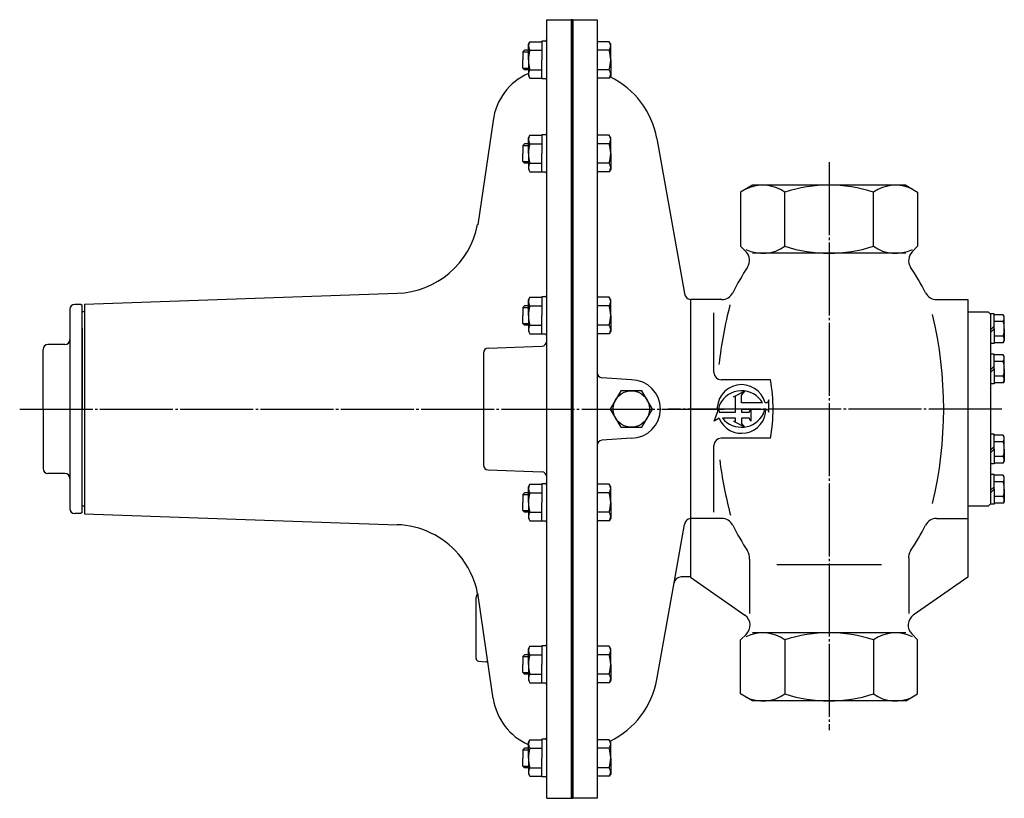
# Model space of a CAD drawing. Extents: x 186 to 1790, y 101 to 1418.
# Drawn here: x 1319 to 1724, y 601 to 921 of the extents above; entities that cross this region are included whole.
import ezdxf

# ---------------------------------------------------------------- set-up
doc = ezdxf.new("R2010")
doc.units = 0
doc.header["$MEASUREMENT"] = 0
doc.linetypes.add('EXLTYPE3', pattern=[33, 30, -1, 1, -1])
doc.layers.add('LAY-1', color=3, linetype='CONTINUOUS')

msp = doc.modelspace()

# ---------------------------------------------------------------- linework, layer by layer
at = {"layer": 'LAY-1', "color": 2, "linetype": 'CONTINUOUS'}
for p, q in [((1535.59243, 760.687246), (1535.59243, 920.687246)), ((1535.655939, 920.687246), (1545.59243, 920.687246)), ((1545.59243, 920.687246), (1545.59243, 600.687246)), ((1546.39243, 920.687246), (1545.59243, 920.687246)), ((1546.39243, 920.687246), (1556.39243, 920.687246)), ((1546.39243, 600.687246), (1546.39243, 920.687246)), ((1546.39243, 920.687246), (1546.39243, 600.687246)), ((1556.39243, 920.687246), (1556.39243, 760.687246)), ((1528.09243, 910.627231), (1528.66978, 911.627231)), ((1528.09243, 904.127231), (1528.09243, 910.627231)), ((1528.66978, 911.627231), (1533.59243, 911.627231)), ((1535.09243, 911.827231), (1533.59243, 911.827231)), ((1533.59243, 911.827231), (1533.59243, 904.127231)), ((1561.31508, 911.627231), (1556.39243, 911.627231)), ((1561.89243, 910.627231), (1561.31508, 911.627231)), ((1561.89243, 904.127231), (1561.89243, 910.627231)), ((1526.453367, 908.127231), (1525.776367, 907.450231)), ((1525.776367, 907.450231), (1525.776367, 904.127231)), ((1528.09243, 908.127231), (1526.453367, 908.127231)), ((1528.66978, 908.127231), (1533.59243, 908.127231)), ((1561.31508, 908.127231), (1556.39243, 908.127231)), ((1525.776367, 900.804231), (1525.776367, 904.127231)), ((1528.09243, 904.127231), (1528.09243, 897.627231)), ((1533.59243, 896.427231), (1533.59243, 904.127231)), ((1561.89243, 904.127231), (1561.89243, 897.627231)), ((1526.453367, 900.127231), (1525.776367, 900.804231)), ((1528.09243, 900.127231), (1526.453367, 900.127231)), ((1528.66978, 900.127231), (1533.59243, 900.127231)), ((1561.31508, 900.127231), (1556.39243, 900.127231)), ((1528.09243, 897.627231), (1528.66978, 896.627231)), ((1528.66978, 896.627231), (1533.59243, 896.627231)), ((1535.079037, 896.427231), (1533.59243, 896.427231)), ((1561.31508, 896.627231), (1556.39243, 896.627231)), ((1561.89243, 897.627231), (1561.31508, 896.627231)), ((1513.581313, 879.196641), (1507.287874, 836.443233)), ((1528.09243, 872.192603), (1528.66978, 873.192603)), ((1528.09243, 865.692603), (1528.09243, 872.192603)), ((1528.66978, 873.192603), (1533.59243, 873.192603)), ((1535.09243, 873.392603), (1533.59243, 873.392603)), ((1533.59243, 873.392603), (1533.59243, 865.692603)), ((1561.31508, 873.192603), (1556.39243, 873.192603)), ((1561.89243, 872.192603), (1561.31508, 873.192603)), ((1561.89243, 865.692603), (1561.89243, 872.192603)), ((1580.846639, 871.842878), (1592.231641, 808.118923)), ((1526.453367, 869.692603), (1525.776367, 869.015603)), ((1525.776367, 869.015603), (1525.776367, 865.692603)), ((1528.09243, 869.692603), (1526.453367, 869.692603)), ((1528.66978, 869.692603), (1533.59243, 869.692603)), ((1561.31508, 869.692603), (1556.39243, 869.692603)), ((1525.776367, 862.369603), (1525.776367, 865.692603)), ((1526.453367, 861.692603), (1525.776367, 862.369603)), ((1528.09243, 865.692603), (1528.09243, 859.192603)), ((1533.59243, 857.992603), (1533.59243, 865.692603)), ((1561.89243, 865.692603), (1561.89243, 859.192603)), ((1528.09243, 861.692603), (1526.453367, 861.692603)), ((1528.09243, 859.192603), (1528.66978, 858.192603)), ((1528.66978, 861.692603), (1533.59243, 861.692603)), ((1528.66978, 858.192603), (1533.59243, 858.192603)), ((1535.079037, 857.992603), (1533.59243, 857.992603)), ((1561.31508, 861.692603), (1556.39243, 861.692603)), ((1561.31508, 858.192603), (1556.39243, 858.192603)), ((1561.89243, 859.192603), (1561.31508, 858.192603)), ((1620.19243, 852.687246), (1615.319363, 849.800495)), ((1683.19243, 852.687246), (1620.19243, 852.687246)), ((1683.19243, 852.687246), (1688.065497, 849.800495)), ((1615.319363, 849.800495), (1615.319363, 827.560313)), ((1633.505897, 827.560313), (1633.505897, 849.800495)), ((1669.878964, 827.560313), (1669.878964, 849.800495)), ((1688.065497, 849.800495), (1688.065497, 827.560313)), ((1615.319363, 827.560313), (1617.557341, 825.322335)), ((1688.065497, 827.560313), (1685.827519, 825.322335)), ((1683.19243, 824.673561), (1620.19243, 824.673561)), ((1345.59243, 803.739627), (1474.079562, 808.226497)), ((1528.09243, 805.621874), (1528.66978, 806.621874)), ((1528.09243, 799.121874), (1528.09243, 805.621874)), ((1528.66978, 806.621874), (1533.59243, 806.621874)), ((1535.09243, 806.821874), (1533.59243, 806.821874)), ((1533.59243, 806.821874), (1533.59243, 799.121874)), ((1561.31508, 806.621874), (1556.39243, 806.621874)), ((1561.89243, 805.621874), (1561.31508, 806.621874)), ((1561.89243, 799.121874), (1561.89243, 805.621874)), ((1607.591472, 805.687246), (1594.69243, 805.687246)), ((1594.69243, 805.687246), (1594.69243, 691.586623)), ((1695.793389, 805.687246), (1708.69243, 805.687246)), ((1708.69243, 805.687246), (1708.69243, 691.586623)), ((1339.59243, 801.687246), (1339.59243, 719.687246)), ((1344.09243, 803.687246), (1341.59243, 803.687246)), ((1344.59243, 803.187246), (1344.09243, 803.687246)), ((1344.59243, 718.187246), (1344.59243, 803.187246)), ((1345.59243, 803.739627), (1345.59243, 717.634865)), ((1526.453367, 803.121874), (1525.776367, 802.444874)), ((1525.776367, 802.444874), (1525.776367, 799.121874)), ((1528.09243, 803.121874), (1526.453367, 803.121874)), ((1528.66978, 803.121874), (1533.59243, 803.121874)), ((1561.31508, 803.121874), (1556.39243, 803.121874)), ((1345.59243, 800.687246), (1344.59243, 800.687246)), ((1525.776367, 795.798874), (1525.776367, 799.121874)), ((1528.09243, 799.121874), (1528.09243, 792.621874)), ((1533.59243, 791.421874), (1533.59243, 799.121874)), ((1561.89243, 799.121874), (1561.89243, 792.621874)), ((1604.308743, 775.687246), (1604.308743, 800.26815)), ((1708.69243, 801.043438), (1708.69243, 796.687246)), ((1708.69243, 800.687246), (1716.99243, 800.687246)), ((1717.99243, 799.687246), (1716.99243, 800.687246)), ((1719.49243, 799.787246), (1717.99243, 799.787246)), ((1717.99243, 799.787246), (1717.99243, 721.587246)), ((1719.49243, 793.687246), (1719.49243, 799.787246)), ((1723.259418, 799.437246), (1719.49243, 799.437246)), ((1723.69243, 798.687246), (1723.259418, 799.437246)), ((1723.69243, 793.687246), (1723.69243, 798.687246)), ((1344.59243, 793.950544), (1344.59243, 760.687246)), ((1526.453367, 795.121874), (1525.776367, 795.798874)), ((1528.09243, 795.121874), (1526.453367, 795.121874)), ((1528.66978, 795.121874), (1533.59243, 795.121874)), ((1561.31508, 795.121874), (1556.39243, 795.121874)), ((1717.99243, 793.262449), (1719.49243, 794.762449)), ((1719.49243, 793.687246), (1717.99243, 792.187246)), ((1723.259418, 796.687246), (1719.49243, 796.687246)), ((1719.49243, 793.687246), (1719.49243, 787.587246)), ((1723.69243, 793.687246), (1723.69243, 788.687246)), ((1528.09243, 792.621874), (1528.66978, 791.621874)), ((1528.66978, 791.621874), (1533.59243, 791.621874)), ((1535.079037, 791.421874), (1533.59243, 791.421874)), ((1561.31508, 791.621874), (1556.39243, 791.621874)), ((1561.89243, 792.621874), (1561.31508, 791.621874)), ((1723.259418, 790.687246), (1719.49243, 790.687246)), ((1328.59243, 760.687246), (1328.59243, 785.187246)), ((1337.59243, 787.187246), (1330.59243, 787.187246)), ((1511.522631, 785.75465), (1533.662229, 786.527782)), ((1719.49243, 787.587246), (1717.99243, 787.587246)), ((1723.259418, 787.937246), (1719.49243, 787.937246)), ((1723.69243, 788.687246), (1723.259418, 787.937246)), ((1509.59243, 783.755868), (1509.59243, 737.618623)), ((1719.49243, 783.287246), (1717.99243, 783.287246)), ((1719.49243, 777.187246), (1719.49243, 783.287246)), ((1723.259418, 782.937246), (1719.49243, 782.937246)), ((1723.69243, 782.187246), (1723.259418, 782.937246)), ((1723.69243, 777.187246), (1723.69243, 782.187246)), ((1717.99243, 776.762449), (1719.49243, 778.262449)), ((1719.49243, 777.187246), (1717.99243, 775.687246)), ((1723.259418, 780.187246), (1719.49243, 780.187246)), ((1719.49243, 777.187246), (1719.49243, 771.087246)), ((1723.69243, 777.187246), (1723.69243, 772.187246)), ((1570.39243, 772.687246), (1558.249936, 773.554567)), ((1723.259418, 774.187246), (1719.49243, 774.187246)), ((1627.576459, 772.687246), (1607.308743, 772.687246)), ((1719.49243, 771.087246), (1717.99243, 771.087246)), ((1723.259418, 771.437246), (1719.49243, 771.437246)), ((1723.69243, 772.187246), (1723.259418, 771.437246)), ((1612.359097, 765.687246), (1616.94243, 767.978913)), ((1613.19243, 765.687246), (1612.359097, 765.687246)), ((1613.19243, 759.437246), (1613.19243, 765.687246)), ((1616.94243, 767.978913), (1615.69243, 766.520579)), ((1615.69243, 763.187246), (1615.69243, 766.520579)), ((1624.352684, 763.187246), (1615.69243, 763.187246)), ((1626.31743, 763.187246), (1625.374889, 763.187246)), ((1626.94243, 764.437246), (1626.31743, 763.187246)), ((1626.94243, 759.437246), (1626.94243, 764.437246)), ((1328.59243, 760.687246), (1328.59243, 736.187246)), ((1344.59243, 727.423948), (1344.59243, 760.687246)), ((1535.59243, 600.687246), (1535.59243, 760.687246)), ((1556.39243, 760.687246), (1556.39243, 600.687246)), ((1604.44243, 755.687246), (1605.770863, 759.437246)), ((1606.422182, 756.937246), (1604.44243, 755.687246)), ((1606.463293, 759.437246), (1613.19243, 759.437246)), ((1613.19243, 756.937246), (1607.886183, 756.937246)), ((1613.19243, 755.687246), (1613.19243, 756.937246)), ((1615.69243, 760.687246), (1615.69243, 759.437246)), ((1615.69243, 760.687246), (1625.10243, 760.687246)), ((1615.69243, 759.437246), (1618.81743, 759.437246)), ((1615.69243, 756.937246), (1615.69243, 754.853913)), ((1618.81743, 756.937246), (1615.69243, 756.937246)), ((1618.81743, 759.437246), (1619.44243, 760.687246)), ((1619.44243, 755.687246), (1618.81743, 756.937246)), ((1619.44243, 760.687246), (1619.44243, 755.687246)), ((1625.69243, 760.687246), (1626.31743, 760.687246)), ((1626.31743, 760.687246), (1626.94243, 759.437246)), ((1612.359097, 755.687246), (1616.94243, 753.395579)), ((1612.359097, 755.687246), (1613.19243, 755.687246)), ((1616.94243, 753.395579), (1615.69243, 754.853913)), ((1719.49243, 750.287246), (1717.99243, 750.287246)), ((1719.49243, 744.187246), (1719.49243, 750.287246)), ((1723.259418, 749.937246), (1719.49243, 749.937246)), ((1723.69243, 749.187246), (1723.259418, 749.937246)), ((1723.69243, 744.187246), (1723.69243, 749.187246)), ((1570.39243, 748.687246), (1558.249936, 747.819925)), ((1604.308743, 718.26815), (1604.308743, 745.687246)), ((1627.576459, 748.687246), (1607.308743, 748.687246)), ((1717.99243, 743.762449), (1719.49243, 745.262449)), ((1723.259418, 747.187246), (1719.49243, 747.187246)), ((1719.49243, 744.187246), (1717.99243, 742.687246)), ((1719.49243, 744.187246), (1719.49243, 738.087246)), ((1723.259418, 741.187246), (1719.49243, 741.187246)), ((1723.69243, 744.187246), (1723.69243, 739.187246)), ((1719.49243, 738.087246), (1717.99243, 738.087246)), ((1723.259418, 738.437246), (1719.49243, 738.437246)), ((1723.69243, 739.187246), (1723.259418, 738.437246)), ((1337.59243, 734.187246), (1330.59243, 734.187246)), ((1511.522631, 735.619842), (1533.662229, 734.84671)), ((1719.49243, 733.787246), (1717.99243, 733.787246)), ((1719.49243, 727.687246), (1719.49243, 733.787246)), ((1723.259418, 733.437246), (1719.49243, 733.437246)), ((1723.69243, 732.687246), (1723.259418, 733.437246)), ((1723.69243, 727.687246), (1723.69243, 732.687246)), ((1528.09243, 728.752618), (1528.66978, 729.752618)), ((1528.09243, 722.252618), (1528.09243, 728.752618)), ((1528.66978, 729.752618), (1533.59243, 729.752618)), ((1535.09243, 729.952618), (1533.59243, 729.952618)), ((1533.59243, 729.952618), (1533.59243, 722.252618)), ((1561.31508, 729.752618), (1556.39243, 729.752618)), ((1561.89243, 728.752618), (1561.31508, 729.752618)), ((1561.89243, 722.252618), (1561.89243, 728.752618)), ((1717.99243, 727.262449), (1719.49243, 728.762449)), ((1723.259418, 730.687246), (1719.49243, 730.687246)), ((1526.453367, 726.252618), (1525.776367, 725.575618)), ((1525.776367, 725.575618), (1525.776367, 722.252618)), ((1528.09243, 726.252618), (1526.453367, 726.252618)), ((1528.66978, 726.252618), (1533.59243, 726.252618)), ((1561.31508, 726.252618), (1556.39243, 726.252618)), ((1719.49243, 727.687246), (1717.99243, 726.187246)), ((1719.49243, 727.687246), (1719.49243, 721.587246)), ((1723.259418, 724.687246), (1719.49243, 724.687246)), ((1723.69243, 727.687246), (1723.69243, 722.687246)), ((1345.59243, 720.687246), (1344.59243, 720.687246)), ((1525.776367, 718.929618), (1525.776367, 722.252618)), ((1528.09243, 722.252618), (1528.09243, 715.752618)), ((1533.59243, 714.552618), (1533.59243, 722.252618)), ((1561.89243, 722.252618), (1561.89243, 715.752618)), ((1716.99243, 720.687246), (1708.69243, 720.687246)), ((1716.99243, 720.687246), (1717.99243, 721.687246)), ((1719.49243, 721.587246), (1717.99243, 721.587246)), ((1723.259418, 721.937246), (1719.49243, 721.937246)), ((1723.69243, 722.687246), (1723.259418, 721.937246)), ((1344.09243, 717.687246), (1341.59243, 717.687246)), ((1344.59243, 718.187246), (1344.09243, 717.687246)), ((1345.59243, 717.634865), (1474.079562, 713.147995)), ((1526.453367, 718.252618), (1525.776367, 718.929618)), ((1528.09243, 718.252618), (1526.453367, 718.252618)), ((1528.66978, 718.252618), (1533.59243, 718.252618)), ((1561.31508, 718.252618), (1556.39243, 718.252618)), ((1528.09243, 715.752618), (1528.66978, 714.752618)), ((1528.66978, 714.752618), (1533.59243, 714.752618)), ((1535.079037, 714.552618), (1533.59243, 714.552618)), ((1561.31508, 714.752618), (1556.39243, 714.752618)), ((1561.89243, 715.752618), (1561.31508, 714.752618)), ((1587.936501, 689.214875), (1592.231641, 713.255568)), ((1607.591472, 715.687246), (1594.69243, 715.687246)), ((1695.793389, 715.687246), (1708.69243, 715.687246)), ((1618.986846, 698.997446), (1618.986846, 676.587246)), ((1673.19243, 696.70093), (1630.19243, 696.70093)), ((1684.398014, 698.997446), (1684.398014, 676.587246)), ((1580.846639, 649.531613), (1587.936501, 689.214875)), ((1594.69243, 691.687246), (1590.889738, 691.687246)), ((1594.69243, 691.586623), (1617.101713, 675.895475)), ((1708.69243, 691.586623), (1686.283147, 675.895475)), ((1513.103329, 645.42496), (1507.287874, 684.931259)), ((1506.59243, 658.103577), (1506.59243, 683.270915)), ((1615.319363, 665.814179), (1617.557341, 668.052157)), ((1683.19243, 668.70093), (1620.19243, 668.70093)), ((1688.065497, 665.814179), (1685.615496, 668.26418)), ((1615.319363, 643.573997), (1615.319363, 665.814179)), ((1633.505897, 665.814179), (1633.505897, 643.573997)), ((1669.878964, 665.814179), (1669.878964, 643.573997)), ((1688.065497, 643.573997), (1688.065497, 665.814179)), ((1528.09243, 662.181889), (1528.66978, 663.181889)), ((1528.09243, 655.681889), (1528.09243, 662.181889)), ((1528.66978, 663.181889), (1533.59243, 663.181889)), ((1535.09243, 663.381889), (1533.59243, 663.381889)), ((1533.59243, 663.381889), (1533.59243, 655.681889)), ((1561.31508, 663.181889), (1556.39243, 663.181889)), ((1561.89243, 662.181889), (1561.31508, 663.181889)), ((1561.89243, 655.681889), (1561.89243, 662.181889)), ((1507.505274, 657.107382), (1510.647123, 656.832506)), ((1511.593475, 655.681889), (1511.549306, 655.981945)), ((1526.453367, 659.681889), (1525.776367, 659.004889)), ((1525.776367, 659.004889), (1525.776367, 655.681889)), ((1525.776367, 652.358889), (1525.776367, 655.681889)), ((1528.09243, 659.681889), (1526.453367, 659.681889)), ((1528.09243, 655.681889), (1528.09243, 649.181889)), ((1528.66978, 659.681889), (1533.59243, 659.681889)), ((1533.59243, 647.981889), (1533.59243, 655.681889)), ((1561.31508, 659.681889), (1556.39243, 659.681889)), ((1561.89243, 655.681889), (1561.89243, 649.181889)), ((1526.453367, 651.681889), (1525.776367, 652.358889)), ((1528.09243, 651.681889), (1526.453367, 651.681889)), ((1528.66978, 651.681889), (1533.59243, 651.681889)), ((1561.31508, 651.681889), (1556.39243, 651.681889)), ((1528.09243, 649.181889), (1528.66978, 648.181889)), ((1528.66978, 648.181889), (1533.59243, 648.181889)), ((1535.079037, 647.981889), (1533.59243, 647.981889)), ((1561.31508, 648.181889), (1556.39243, 648.181889)), ((1561.89243, 649.181889), (1561.31508, 648.181889)), ((1513.658391, 641.654236), (1513.103329, 645.42496)), ((1620.19243, 640.687246), (1615.319363, 643.573997)), ((1683.19243, 640.687246), (1688.065497, 643.573997)), ((1683.19243, 640.687246), (1620.19243, 640.687246)), ((1528.09243, 623.747261), (1528.66978, 624.747261)), ((1528.09243, 617.247261), (1528.09243, 623.747261)), ((1528.66978, 624.747261), (1533.59243, 624.747261)), ((1535.09243, 624.947261), (1533.59243, 624.947261)), ((1533.59243, 624.947261), (1533.59243, 617.247261)), ((1561.31508, 624.747261), (1556.39243, 624.747261)), ((1561.89243, 623.747261), (1561.31508, 624.747261)), ((1561.89243, 617.247261), (1561.89243, 623.747261)), ((1526.453367, 621.247261), (1525.776367, 620.570261)), ((1525.776367, 620.570261), (1525.776367, 617.247261)), ((1528.09243, 621.247261), (1526.453367, 621.247261)), ((1528.66978, 621.247261), (1533.59243, 621.247261)), ((1561.31508, 621.247261), (1556.39243, 621.247261)), ((1525.776367, 613.924261), (1525.776367, 617.247261)), ((1528.09243, 617.247261), (1528.09243, 610.747261)), ((1533.59243, 609.547261), (1533.59243, 617.247261)), ((1561.89243, 617.247261), (1561.89243, 610.747261)), ((1526.453367, 613.247261), (1525.776367, 613.924261)), ((1528.09243, 613.247261), (1526.453367, 613.247261)), ((1528.66978, 613.247261), (1533.59243, 613.247261)), ((1561.31508, 613.247261), (1556.39243, 613.247261)), ((1528.09243, 610.747261), (1528.66978, 609.747261)), ((1528.66978, 609.747261), (1533.59243, 609.747261)), ((1535.079037, 609.547261), (1533.59243, 609.547261)), ((1561.31508, 609.747261), (1556.39243, 609.747261)), ((1561.89243, 610.747261), (1561.31508, 609.747261)), ((1535.59243, 600.687246), (1546.39243, 600.687246)), ((1546.39243, 600.687246), (1545.59243, 600.687246)), ((1556.39243, 600.687246), (1546.39243, 600.687246))]:
    msp.add_line(p, q, dxfattribs=at)
at = {"layer": 'LAY-1', "color": 1, "linetype": 'CONTINUOUS'}
for p, q in [((1525.776367, 907.450231), (1528.09243, 907.450231)), ((1525.776367, 900.804231), (1528.09243, 900.804231)), ((1525.776367, 869.015603), (1528.09243, 869.015603)), ((1525.776367, 862.369603), (1528.09243, 862.369603)), ((1525.776367, 802.444874), (1528.09243, 802.444874)), ((1525.776367, 795.798874), (1528.09243, 795.798874)), ((1525.776367, 725.575618), (1528.09243, 725.575618)), ((1525.776367, 718.929618), (1528.09243, 718.929618)), ((1525.776367, 659.004889), (1528.09243, 659.004889)), ((1525.776367, 652.358889), (1528.09243, 652.358889)), ((1525.776367, 620.570261), (1528.09243, 620.570261)), ((1525.776367, 613.924261), (1528.09243, 613.924261))]:
    msp.add_line(p, q, dxfattribs=at)
at = {"layer": 'LAY-1', "color": 1, "linetype": 'EXLTYPE3'}
for p, q in [((1651.69243, 862.133974), (1651.69243, 628.733974)), ((1318.979199, 760.687246), (1608.500663, 760.687246)), ((1722.641313, 760.687246), (1585.472652, 760.687246))]:
    msp.add_line(p, q, dxfattribs=at)
at = {"layer": 'LAY-1', "color": 2, "linetype": 'CONTINUOUS', "flags": 128}
msp.add_lwpolyline([(1579.052684, 760.687246), (1574.722557, 768.187246), (1566.062303, 768.187246), (1561.732176, 760.687246), (1566.062303, 753.187246), (1574.722557, 753.187246), (1579.052684, 760.687246)], dxfattribs=at)
at = {"layer": 'LAY-1', "color": 2, "linetype": 'CONTINUOUS'}
msp.add_circle((1570.39243, 760.687246), 7.5, dxfattribs=at)
for centre, radius, start, end in [((1537.59243, 920.187246), 2, 165.522488, 180), ((1531.033308, 909.877231), 2.940878, 143.483062, 216.516938), ((1535.079037, 912.327231), 0.5, 270, 7.662256), ((1558.951552, 909.877231), 2.940878, 323.483062, 36.516938), ((1542.237512, 904.127231), 14.145082, 163.573579, 180), ((1547.747349, 904.127231), 14.145082, 0, 16.426421), ((1542.237512, 904.127231), 14.145082, 180, 196.426421), ((1547.747349, 904.127231), 14.145082, 343.573579, 0), ((1537.897186, 876.152227), 24.5, 113.590314, 172.863835), ((1531.033308, 898.377231), 2.940878, 143.483062, 216.516938), ((1558.951552, 898.377231), 2.940878, 323.483062, 36.516938), ((1535.09243, 895.927231), 0.5, 0, 90), ((1546.39243, 865.687246), 35, 10.12966, 64.172526), ((1531.033308, 871.442603), 2.940878, 143.483062, 216.516938), ((1535.079037, 873.892603), 0.5, 270, 7.662256), ((1558.951552, 871.442603), 2.940878, 323.483062, 36.516938), ((1542.237512, 865.692603), 14.145082, 163.573579, 180), ((1547.747349, 865.692603), 14.145082, 0, 16.426421), ((1542.237512, 865.692603), 14.145082, 180, 196.426421), ((1547.747349, 865.692603), 14.145082, 343.573579, 0), ((1531.033308, 859.942603), 2.940878, 143.483062, 216.516938), ((1535.09243, 857.492603), 0.5, 0, 90), ((1558.951552, 859.942603), 2.940878, 323.483062, 36.516938), ((1624.41263, 836.921975), 15.765271, 54.774844, 116.058914), ((1651.69243, 793.95629), 58.730956, 71.961355, 108.038645), ((1678.97223, 836.921975), 15.765271, 63.941086, 125.225156), ((1472.85808, 843.205175), 35, 272, 348.881795), ((1624.41263, 840.438832), 15.765271, 243.941086, 305.225156), ((1651.69243, 883.404518), 58.730956, 251.961355, 288.038645), ((1678.97223, 840.438832), 15.765271, 234.774844, 296.058914), ((1614.021807, 821.786801), 5, 326.602354, 45), ((1689.363053, 821.786801), 5, 135, 213.397646), ((1706.69243, 760.687246), 106, 146.602354, 153.227412), ((1596.69243, 760.687246), 106, 26.772588, 33.397646), ((1531.033308, 804.871874), 2.940878, 143.483062, 216.516938), ((1535.079037, 807.321874), 0.5, 270, 7.662256), ((1558.951552, 804.871874), 2.940878, 323.483062, 36.516938), ((1595.184878, 808.646552), 3, 190.12966, 260.552179), ((1607.591472, 810.687246), 5, 270, 333.227412), ((1695.793389, 810.687246), 5, 206.772588, 270), ((1341.59243, 801.687246), 2, 90, 180), ((1542.237512, 799.121874), 14.145082, 163.573579, 180), ((1547.747349, 799.121874), 14.145082, 0, 16.426421), ((1773.854822, 760.687246), 168.441085, 165.291531, 173.749853), ((1542.237512, 799.121874), 14.145082, 180, 196.426421), ((1547.747349, 799.121874), 14.145082, 343.573579, 0), ((1530.330038, 760.687246), 168.441085, 346.678489, 13.321511), ((1721.292818, 798.062246), 2.399612, 325.03966, 34.96034), ((1531.033308, 793.371874), 2.940878, 143.483062, 216.516938), ((1558.951552, 793.371874), 2.940878, 323.483062, 36.516938), ((1713.083619, 793.687246), 10.608811, 0, 16.426421), ((1713.083619, 793.687246), 10.608811, 343.573579, 0), ((1535.09243, 790.921874), 0.5, 0, 90), ((1721.292818, 789.312246), 2.399612, 325.03966, 34.96034), ((1330.59243, 785.187246), 2, 90, 180), ((1337.59243, 789.187246), 2, 270, 0), ((1511.59243, 783.755868), 2, 92, 180), ((1533.59243, 788.526563), 2, 272, 0), ((1721.292818, 781.562246), 2.399612, 325.03966, 34.96034), ((1713.083619, 777.187246), 10.608811, 0, 16.426421), ((1713.083619, 777.187246), 10.608811, 343.573579, 0), ((1558.39243, 775.549484), 2, 180, 265.914383), ((1607.308743, 775.687246), 3, 180, 270), ((1721.292818, 772.812246), 2.399612, 325.03966, 34.96034), ((1570.39243, 760.687246), 12, 270, 90), ((1615.69243, 760.687246), 10, 14.477512, 187.180756), ((1561.322531, 760.687246), 67.331887, 349.733807, 10.266193), ((1615.69243, 758.187246), 10, 30, 153.731632), ((1610.69243, 760.687246), 4.41, 152.762185, 196.466023), ((1615.69243, 760.687246), 10, 202.024313, 0), ((1615.69243, 763.187246), 10, 218.682187, 333.731632), ((1620.69243, 760.687246), 4.41, 332.762185, 0), ((1721.292818, 748.562246), 2.399612, 325.03966, 34.96034), ((1558.39243, 745.825007), 2, 94.085617, 180), ((1607.308743, 745.687246), 3, 90, 180), ((1713.083619, 744.187246), 10.608811, 0, 16.426421), ((1713.083619, 744.187246), 10.608811, 343.573579, 0), ((1721.292818, 739.812246), 2.399612, 325.03966, 34.96034), ((1511.59243, 737.618623), 2, 180, 268), ((1773.854822, 760.687246), 168.441085, 187.137611, 195.005056), ((1330.59243, 736.187246), 2, 180, 270), ((1337.59243, 732.187246), 2, 0, 90), ((1533.59243, 732.847928), 2, 0, 88), ((1721.292818, 732.062246), 2.399612, 325.03966, 34.96034), ((1531.033308, 728.002618), 2.940878, 143.483062, 216.516938), ((1535.079037, 730.452618), 0.5, 270, 7.662256), ((1558.951552, 728.002618), 2.940878, 323.483062, 36.516938), ((1713.083619, 727.687246), 10.608811, 0, 16.426421), ((1542.237512, 722.252618), 14.145082, 163.573579, 180), ((1547.747349, 722.252618), 14.145082, 0, 16.426421), ((1713.083619, 727.687246), 10.608811, 343.573579, 0), ((1721.292818, 723.312246), 2.399612, 325.03966, 34.96034), ((1542.237512, 722.252618), 14.145082, 180, 196.426421), ((1547.747349, 722.252618), 14.145082, 343.573579, 0), ((1341.59243, 719.687246), 2, 180, 270), ((1531.033308, 716.502618), 2.940878, 143.483062, 216.516938), ((1558.951552, 716.502618), 2.940878, 323.483062, 36.516938), ((1472.85808, 678.169316), 35, 40.728341, 88), ((1535.09243, 714.052618), 0.5, 0, 90), ((1595.184878, 712.727939), 3, 99.447821, 169.87034), ((1607.591472, 710.687246), 5, 26.772588, 90), ((1706.69243, 760.687246), 106, 206.772588, 213.397646), ((1596.69243, 760.687246), 106, 326.602354, 333.227412), ((1695.793389, 710.687246), 5, 90, 153.227412), ((1472.85808, 678.169316), 35, 11.118205, 40.728341), ((1614.021807, 699.587691), 5, 353.220491, 33.397646), ((1689.363053, 699.587691), 5, 146.602354, 186.779509), ((1590.889738, 688.687246), 3, 90, 169.87034), ((1507.59243, 683.270915), 1, 133.333263, 180), ((1506.219949, 684.725664), 1, 313.333263, 11.118205), ((1614.233831, 671.799714), 5, 311.568121, 55), ((1689.15103, 671.799714), 5, 125, 225), ((1624.41263, 652.935659), 15.765271, 54.774844, 116.058914), ((1651.69243, 609.969974), 58.730956, 71.961355, 108.038645), ((1678.97223, 652.935659), 15.765271, 63.941086, 125.225156), ((1535.079037, 663.881889), 0.5, 270, 7.662256), ((1531.033308, 661.431889), 2.940878, 143.483062, 216.516938), ((1558.951552, 661.431889), 2.940878, 323.483062, 36.516938), ((1507.59243, 658.103577), 1, 180, 265), ((1510.559968, 655.836311), 1, 8.373984, 85), ((1542.237512, 655.681889), 14.145082, 163.573579, 180), ((1542.237512, 655.681889), 14.145082, 180, 196.426421), ((1547.747349, 655.681889), 14.145082, 0, 16.426421), ((1547.747349, 655.681889), 14.145082, 343.573579, 0), ((1531.033308, 649.931889), 2.940878, 143.483062, 216.516938), ((1558.951552, 649.931889), 2.940878, 323.483062, 36.516938), ((1535.09243, 647.481889), 0.5, 0, 90), ((1546.39243, 655.687246), 35, 295.827474, 349.87034), ((1624.41263, 656.452517), 15.765271, 243.941086, 305.225156), ((1651.69243, 699.418202), 58.730956, 251.961355, 288.038645), ((1678.97223, 656.452517), 15.765271, 234.774844, 296.058914), ((1537.897186, 645.222265), 24.5, 188.373984, 246.194905), ((1531.033308, 622.997261), 2.940878, 143.483062, 216.516938), ((1535.079037, 625.447261), 0.5, 270, 7.662256), ((1558.951552, 622.997261), 2.940878, 323.483062, 36.516938), ((1542.237512, 617.247261), 14.145082, 163.573579, 180), ((1547.747349, 617.247261), 14.145082, 0, 16.426421), ((1542.237512, 617.247261), 14.145082, 180, 196.426421), ((1547.747349, 617.247261), 14.145082, 343.573579, 0), ((1531.033308, 611.497261), 2.940878, 143.483062, 216.516938), ((1558.951552, 611.497261), 2.940878, 323.483062, 36.516938), ((1535.09243, 609.047261), 0.5, 0, 90)]:
    msp.add_arc(centre, radius, start, end, dxfattribs=at)

doc.saveas('drawing.dxf')
